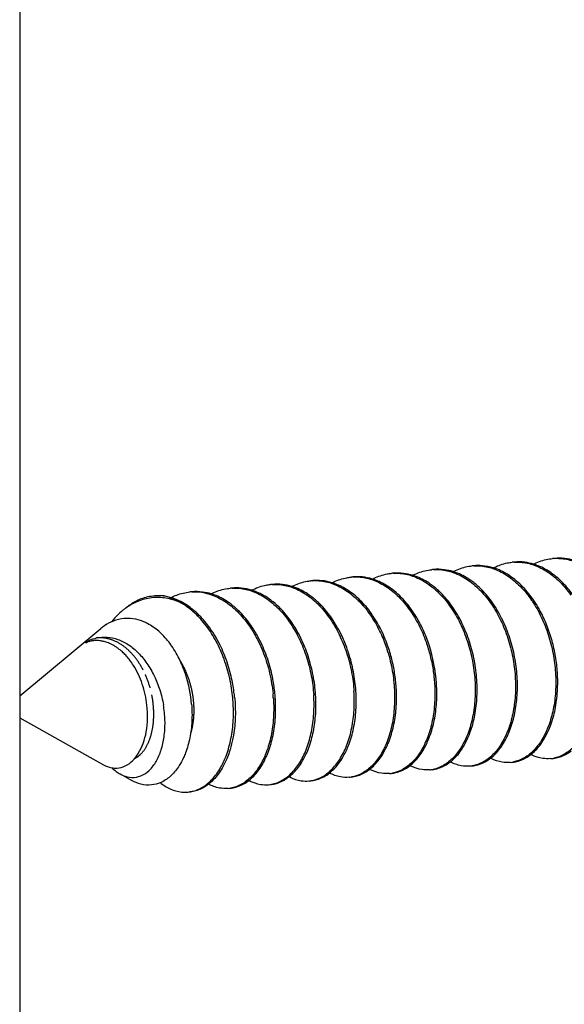
# Model space of a CAD drawing. Units: millimetres. Extents: x 12638 to 74235, y -106416 to -86087.
# Drawn here: x 54237 to 54281, y -90989 to -90909 of the extents above; entities that cross this region are included whole.
import ezdxf

# ---------------------------------------------------------------- set-up
doc = ezdxf.new("R2010")
doc.units = ezdxf.units.MM
doc.header["$LTSCALE"] = 11.51
doc.linetypes.add('PHANTOM', pattern=[0.8, 0.45, -0.05, 0.1, -0.05, 0.1, -0.05])
doc.layers.add('DEFAULT_3', color=7, linetype='PHANTOM')
doc.layers.add('QUOTE', color=3, linetype='Continuous', lineweight=15)
doc.styles.get("Standard").update_dxf_attribs({"font": 'ARIAL.TTF', "oblique": 1})

msp = doc.modelspace()

# ---------------------------------------------------------------- linework, layer by layer
at = {"color": 7, "linetype": 'Continuous'}
for p, q in [((54237.083, -89889.336), (54237.083, -91063.084)), ((54237.083, -90963.656), (54243.649, -90958.209)), ((54237.083, -90965.443), (54243.858, -90969.221)), ((54245.196, -90969.966), (54246.157, -90970.502))]:
    msp.add_line(p, q, dxfattribs=at)
for centre, radius, start, end in [((54280.521, -90956.47), 3.938, 92.9605, 95.22133), ((54274.005, -90957.07), 3.937, 92.9814, 95.20852), ((54277.266, -90956.791), 3.958, 92.99135, 95.24595), ((54264.232, -90957.987), 3.953, 92.99253, 95.20967), ((54267.491, -90957.688), 3.954, 92.98712, 95.23913), ((54270.747, -90957.376), 3.942, 92.96185, 95.22505), ((54254.456, -90958.87), 3.934, 92.97402, 95.20918), ((54257.716, -90958.588), 3.952, 92.98997, 95.23102), ((54260.973, -90958.281), 3.946, 92.95866, 95.22983), ((54251.194, -90959.085), 3.848, 92.98924, 95.28903), ((54270.832, -90961.253), 9.451, 30.57849, 35.33044), ((54248.666, -90960.727), 5.141, 125.48675, 126.72696), ((54270.864, -90961.138), 9.224, 33.84005, 34.81661), ((54248.76, -90960.852), 5.298, 126.73691, 129.68393), ((54258.692, -90963.316), 12.093, 18.21896, 19.7032), ((54258.105, -90963.492), 12.705, 3.73756, 18.14315), ((54241.082, -90964.5), 6.162, 32.45896, 37.15657), ((54240.371, -90965.205), 10.643, 4.80302, 17.66947), ((54241.624, -90965.014), 12.741, 5.60891, 6.20019), ((54241.791, -90964.998), 12.729, 5.57116, 6.86045), ((54245.02, -90964.7), 12.603, 3.73274, 5.57261), ((54245.161, -90964.687), 12.616, 3.73209, 5.59211), ((54264.418, -90963.429), 9.631, 347.52174, 348.25746), ((54273.263, -90966.777), 2.566, 275.16409, 279.24422), ((54276.52, -90966.459), 2.583, 275.16271, 280.61998), ((54279.777, -90966.156), 2.586, 275.18701, 280.7914), ((54266.745, -90967.36), 2.584, 275.16393, 280.67512), ((54270.003, -90967.053), 2.59, 275.19498, 281.11249), ((54256.971, -90968.265), 2.58, 275.15881, 280.40098), ((54260.228, -90967.953), 2.592, 275.19875, 281.26334), ((54263.489, -90967.677), 2.568, 275.16694, 279.40004), ((54250.449, -90968.821), 2.626, 275.23014, 284.23258), ((54253.715, -90968.578), 2.567, 275.16634, 279.3678)]:
    msp.add_arc(centre, radius, start, end, dxfattribs=at)
for points, knots in [([(54278.62, -90953.016), (54278.695, -90952.976), (54279.105, -90952.773), (54279.63, -90952.611), (54280.082, -90952.556), (54280.163, -90952.549)], [0, 0, 0, 0, 0.253265, 1.375304, 1.61882, 1.61882, 1.61882, 1.61882]), ([(54280.318, -90952.538), (54280.552, -90952.525), (54281.166, -90952.548), (54282.155, -90952.816), (54283.219, -90953.413), (54284.198, -90954.276), (54285.065, -90955.37), (54285.796, -90956.661), (54286.365, -90958.096), (54286.752, -90959.617), (54286.885, -90960.657), (54286.918, -90961.176)], [0, 0, 0, 0, 0.703107, 1.834049, 3.036432, 4.332874, 5.724151, 7.206638, 8.76625, 10.34271, 11.902261, 11.902261, 11.902261, 11.902261]), ([(54281.898, -90952.705), (54281.657, -90952.631), (54281.135, -90952.517), (54280.598, -90952.509), (54280.319, -90952.534)], [0, 0, 0, 0, 0.755571, 1.596393, 1.596393, 1.596393, 1.596393]), ([(54272.104, -90953.616), (54272.176, -90953.578), (54272.588, -90953.374), (54273.112, -90953.212), (54273.567, -90953.157), (54273.647, -90953.15)], [0, 0, 0, 0, 0.243834, 1.37794, 1.618932, 1.618932, 1.618932, 1.618932]), ([(54273.8, -90953.139), (54274.036, -90953.126), (54274.65, -90953.149), (54275.643, -90953.418), (54276.716, -90954.022), (54277.664, -90954.863), (54278.2, -90955.532), (54278.437, -90955.872)], [0, 0, 0, 0, 0.709155, 1.832205, 3.049826, 4.369837, 5.611469, 5.611469, 5.611469, 5.611469]), ([(54275.377, -90953.305), (54275.083, -90953.215), (54274.557, -90953.111), (54274.024, -90953.115), (54273.801, -90953.135)], [0, 0, 0, 0, 0.921839, 1.592438, 1.592438, 1.592438, 1.592438]), ([(54275.365, -90953.314), (54275.395, -90953.298), (54275.753, -90953.114), (54276.269, -90952.934), (54276.769, -90952.862), (54276.904, -90952.849)], [0, 0, 0, 0, 0.102711, 1.206709, 1.614528, 1.614528, 1.614528, 1.614528]), ([(54277.121, -90954.255), (54276.968, -90954.131), (54276.483, -90953.777), (54275.884, -90953.471), (54275.439, -90953.324), (54275.377, -90953.305)], [0, 0, 0, 0, 0.591545, 1.79962, 1.995407, 1.995407, 1.995407, 1.995407]), ([(54277.059, -90952.838), (54277.231, -90952.829), (54277.776, -90952.836), (54278.712, -90953.044), (54279.799, -90953.6), (54280.804, -90954.434), (54281.379, -90955.126), (54281.645, -90955.501)], [0, 0, 0, 0, 0.515297, 1.631576, 2.83965, 4.144443, 5.523812, 5.523812, 5.523812, 5.523812]), ([(54278.641, -90953.006), (54278.405, -90952.934), (54277.882, -90952.818), (54277.344, -90952.809), (54277.06, -90952.835)], [0, 0, 0, 0, 0.740904, 1.598647, 1.598647, 1.598647, 1.598647]), ([(54280.384, -90953.958), (54280.28, -90953.874), (54279.854, -90953.553), (54279.267, -90953.224), (54278.766, -90953.045), (54278.641, -90953.006)], [0, 0, 0, 0, 0.400397, 1.60278, 1.994937, 1.994937, 1.994937, 1.994937]), ([(54262.333, -90954.516), (54262.378, -90954.492), (54262.757, -90954.3), (54263.276, -90954.127), (54263.76, -90954.061), (54263.873, -90954.051)], [0, 0, 0, 0, 0.153602, 1.27417, 1.616097, 1.616097, 1.616097, 1.616097]), ([(54264.026, -90954.04), (54264.223, -90954.03), (54264.789, -90954.042), (54265.73, -90954.267), (54266.789, -90954.82), (54267.774, -90955.641), (54268.648, -90956.69), (54269.386, -90957.922), (54269.77, -90958.825), (54269.936, -90959.295)], [0, 0, 0, 0, 0.59318, 1.690585, 2.867837, 4.147337, 5.510718, 6.944943, 8.442834, 8.442834, 8.442834, 8.442834]), ([(54265.604, -90954.207), (54265.332, -90954.123), (54264.807, -90954.015), (54264.272, -90954.014), (54264.027, -90954.037)], [0, 0, 0, 0, 0.854108, 1.59451, 1.59451, 1.59451, 1.59451]), ([(54265.588, -90954.217), (54265.636, -90954.192), (54266.013, -90954.001), (54266.533, -90953.827), (54267.014, -90953.761), (54267.13, -90953.751)], [0, 0, 0, 0, 0.161039, 1.270068, 1.617629, 1.617629, 1.617629, 1.617629]), ([(54268.866, -90953.907), (54268.623, -90953.833), (54268.1, -90953.719), (54267.562, -90953.711), (54267.285, -90953.736)], [0, 0, 0, 0, 0.762143, 1.597352, 1.597352, 1.597352, 1.597352]), ([(54267.285, -90953.74), (54267.479, -90953.729), (54268.053, -90953.742), (54269.018, -90953.975), (54270.109, -90954.558), (54271.112, -90955.419), (54271.993, -90956.513), (54272.736, -90957.803), (54273.318, -90959.25), (54273.716, -90960.793), (54273.852, -90961.852), (54273.886, -90962.377)], [0, 0, 0, 0, 0.585553, 1.715713, 2.940401, 4.26178, 5.655127, 7.135159, 8.71035, 10.322497, 11.902584, 11.902584, 11.902584, 11.902584]), ([(54268.845, -90953.917), (54268.914, -90953.881), (54269.318, -90953.68), (54269.841, -90953.516), (54270.3, -90953.458), (54270.388, -90953.45)], [0, 0, 0, 0, 0.233654, 1.35321, 1.619217, 1.619217, 1.619217, 1.619217]), ([(54270.609, -90954.859), (54270.501, -90954.772), (54270.069, -90954.446), (54269.481, -90954.119), (54268.984, -90953.944), (54268.866, -90953.907)], [0, 0, 0, 0, 0.41573, 1.622834, 1.994998, 1.994998, 1.994998, 1.994998]), ([(54270.543, -90953.439), (54270.77, -90953.427), (54271.377, -90953.448), (54272.362, -90953.709), (54273.429, -90954.303), (54274.41, -90955.163), (54275.279, -90956.254), (54276.014, -90957.544), (54276.587, -90958.986), (54276.977, -90960.513), (54277.11, -90961.557), (54277.144, -90962.077)], [0, 0, 0, 0, 0.680198, 1.812425, 3.019529, 4.312062, 5.701492, 7.185607, 8.751916, 10.340431, 11.902107, 11.902107, 11.902107, 11.902107]), ([(54272.126, -90953.607), (54271.891, -90953.535), (54271.368, -90953.42), (54270.83, -90953.41), (54270.544, -90953.436)], [0, 0, 0, 0, 0.736752, 1.598184, 1.598184, 1.598184, 1.598184]), ([(54273.871, -90954.562), (54273.769, -90954.479), (54273.341, -90954.156), (54272.754, -90953.825), (54272.249, -90953.646), (54272.126, -90953.607)], [0, 0, 0, 0, 0.392599, 1.610221, 1.998591, 1.998591, 1.998591, 1.998591]), ([(54281.751, -90955.418), (54281.534, -90955.119), (54281.108, -90954.602), (54280.617, -90954.146), (54280.384, -90953.958)], [0, 0, 0, 0, 1.10628, 2.003687, 2.003687, 2.003687, 2.003687]), ([(54252.556, -90955.419), (54252.633, -90955.378), (54253.049, -90955.173), (54253.574, -90955.013), (54254.024, -90954.959), (54254.099, -90954.952)], [0, 0, 0, 0, 0.259782, 1.393148, 1.618254, 1.618254, 1.618254, 1.618254]), ([(54254.252, -90954.941), (54254.493, -90954.929), (54255.112, -90954.953), (54256.106, -90955.227), (54257.175, -90955.831), (54258.159, -90956.706), (54259.024, -90957.809), (54259.744, -90959.092), (54260.303, -90960.513), (54260.687, -90962.022), (54260.82, -90963.06), (54260.854, -90963.579)], [0, 0, 0, 0, 0.724251, 1.846203, 3.058558, 4.374945, 5.771959, 7.243878, 8.773149, 10.341321, 11.903365, 11.903365, 11.903365, 11.903365]), ([(54255.83, -90955.108), (54255.56, -90955.025), (54255.036, -90954.917), (54254.501, -90954.915), (54254.253, -90954.938)], [0, 0, 0, 0, 0.8463, 1.593968, 1.593968, 1.593968, 1.593968]), ([(54255.814, -90955.119), (54255.862, -90955.093), (54256.242, -90954.901), (54256.763, -90954.727), (54257.243, -90954.662), (54257.356, -90954.652)], [0, 0, 0, 0, 0.164282, 1.279429, 1.618508, 1.618508, 1.618508, 1.618508]), ([(54257.51, -90954.641), (54257.708, -90954.631), (54258.285, -90954.644), (54259.253, -90954.879), (54260.344, -90955.466), (54261.348, -90956.331), (54262.228, -90957.427), (54262.967, -90958.716), (54263.546, -90960.159), (54263.942, -90961.698), (54264.078, -90962.754), (54264.112, -90963.279)], [0, 0, 0, 0, 0.593638, 1.724363, 2.951131, 4.276186, 5.674957, 7.148893, 8.717695, 10.32516, 11.902881, 11.902881, 11.902881, 11.902881]), ([(54259.09, -90954.808), (54258.841, -90954.732), (54258.317, -90954.619), (54257.781, -90954.613), (54257.511, -90954.638)], [0, 0, 0, 0, 0.783542, 1.596449, 1.596449, 1.596449, 1.596449]), ([(54259.071, -90954.819), (54259.134, -90954.785), (54259.531, -90954.587), (54260.054, -90954.42), (54260.518, -90954.36), (54260.614, -90954.352)], [0, 0, 0, 0, 0.215598, 1.331747, 1.619188, 1.619188, 1.619188, 1.619188]), ([(54260.837, -90955.762), (54260.723, -90955.67), (54260.284, -90955.341), (54259.694, -90955.015), (54259.202, -90954.843), (54259.09, -90954.808)], [0, 0, 0, 0, 0.437022, 1.647888, 1.999018, 1.999018, 1.999018, 1.999018]), ([(54260.77, -90954.34), (54260.988, -90954.329), (54261.588, -90954.348), (54262.568, -90954.602), (54263.638, -90955.193), (54264.622, -90956.049), (54265.493, -90957.138), (54266.19, -90958.355), (54266.548, -90959.222), (54266.693, -90959.639)], [0, 0, 0, 0, 0.657159, 1.789805, 3.000671, 4.292272, 5.678978, 7.163628, 8.486232, 8.486232, 8.486232, 8.486232]), ([(54262.348, -90954.508), (54262.078, -90954.425), (54261.553, -90954.316), (54261.018, -90954.315), (54260.771, -90954.337)], [0, 0, 0, 0, 0.848888, 1.59448, 1.59448, 1.59448, 1.59448]), ([(54264.095, -90955.462), (54263.947, -90955.342), (54263.476, -90954.996), (54262.879, -90954.685), (54262.428, -90954.532), (54262.348, -90954.508)], [0, 0, 0, 0, 0.572542, 1.749793, 1.99985, 1.99985, 1.99985, 1.99985]), ([(54267.349, -90955.157), (54267.221, -90955.054), (54266.761, -90954.713), (54266.167, -90954.396), (54265.693, -90954.234), (54265.604, -90954.207)], [0, 0, 0, 0, 0.492701, 1.717388, 1.995208, 1.995208, 1.995208, 1.995208]), ([(54272.458, -90957.056), (54272.354, -90956.879), (54271.996, -90956.313), (54271.393, -90955.557), (54270.837, -90955.042), (54270.609, -90954.859)], [0, 0, 0, 0, 0.617214, 2.006643, 2.884832, 2.884832, 2.884832, 2.884832]), ([(54275.712, -90956.749), (54275.62, -90956.592), (54275.275, -90956.044), (54274.681, -90955.287), (54274.112, -90954.756), (54273.871, -90954.562)], [0, 0, 0, 0, 0.544298, 1.942679, 2.87149, 2.87149, 2.87149, 2.87149]), ([(54278.542, -90955.787), (54278.276, -90955.412), (54277.827, -90954.872), (54277.307, -90954.404), (54277.121, -90954.255)], [0, 0, 0, 0, 1.379369, 2.09431, 2.09431, 2.09431, 2.09431]), ([(54245.675, -90956.528), (54245.902, -90956.34), (54246.456, -90955.957), (54247.434, -90955.577), (54248.185, -90955.522), (54248.552, -90955.549)], [0, 0, 0, 0, 0.884784, 2.005157, 3.107181, 3.107181, 3.107181, 3.107181]), ([(54250.063, -90956.109), (54249.695, -90955.944), (54248.931, -90955.705), (54247.742, -90955.67), (54246.632, -90955.961), (54245.976, -90956.331), (54245.681, -90956.541)], [0, 0, 0, 0, 1.210468, 2.369341, 3.52373, 4.607895, 4.607895, 4.607895, 4.607895]), ([(54250.063, -90956.109), (54249.827, -90955.963), (54249.34, -90955.72), (54248.812, -90955.584), (54248.552, -90955.549)], [0, 0, 0, 0, 0.832544, 1.620759, 1.620759, 1.620759, 1.620759]), ([(54249.318, -90955.709), (54249.468, -90955.63), (54249.953, -90955.411), (54250.478, -90955.286), (54250.839, -90955.253)], [0, 0, 0, 0, 0.507203, 1.594302, 1.594302, 1.594302, 1.594302]), ([(54250.103, -90956.033), (54249.943, -90955.95), (54249.693, -90955.837), (54249.434, -90955.747), (54249.344, -90955.719)], [0, 0, 0, 0, 0.5390243, 0.8218649, 0.8218649, 0.8218649, 0.8218649]), ([(54250.993, -90955.242), (54251.351, -90955.223), (54252.124, -90955.289), (54253.263, -90955.717), (54254.352, -90956.472), (54255.328, -90957.499), (54256.168, -90958.763), (54256.845, -90960.225), (54257.327, -90961.817), (54257.509, -90962.923), (54257.563, -90963.476)], [0, 0, 0, 0, 1.073357, 2.29565, 3.609556, 5.013746, 6.521657, 8.144822, 9.829169, 11.496816, 11.496816, 11.496816, 11.496816]), ([(54252.578, -90955.411), (54252.348, -90955.34), (54251.825, -90955.223), (54251.287, -90955.212), (54250.996, -90955.239)], [0, 0, 0, 0, 0.722572, 1.599496, 1.599496, 1.599496, 1.599496]), ([(54254.322, -90956.363), (54254.222, -90956.284), (54253.799, -90955.963), (54253.213, -90955.632), (54252.706, -90955.45), (54252.578, -90955.411)], [0, 0, 0, 0, 0.381798, 1.594154, 1.995628, 1.995628, 1.995628, 1.995628]), ([(54257.575, -90956.06), (54257.45, -90955.958), (54256.992, -90955.618), (54256.399, -90955.299), (54255.921, -90955.136), (54255.83, -90955.108)], [0, 0, 0, 0, 0.483661, 1.710428, 1.996655, 1.996655, 1.996655, 1.996655]), ([(54262.683, -90957.956), (54262.575, -90957.773), (54262.213, -90957.203), (54261.61, -90956.449), (54261.059, -90955.941), (54260.837, -90955.762)], [0, 0, 0, 0, 0.638175, 2.024881, 2.880885, 2.880885, 2.880885, 2.880885]), ([(54265.939, -90957.652), (54265.803, -90957.421), (54265.41, -90956.814), (54264.793, -90956.073), (54264.279, -90955.61), (54264.095, -90955.462)], [0, 0, 0, 0, 0.803935, 2.167316, 2.875859, 2.875859, 2.875859, 2.875859]), ([(54269.198, -90957.352), (54269.086, -90957.163), (54268.718, -90956.585), (54268.112, -90955.833), (54267.564, -90955.331), (54267.349, -90955.157)], [0, 0, 0, 0, 0.659663, 2.05301, 2.883303, 2.883303, 2.883303, 2.883303]), ([(54254.291, -90963.638), (54254.232, -90963.103), (54254.048, -90962.041), (54253.579, -90960.513), (54252.928, -90959.101), (54252.116, -90957.86), (54251.169, -90956.84), (54250.439, -90956.315), (54250.063, -90956.109)], [0, 0, 0, 0, 1.616585, 3.222708, 4.782368, 6.265687, 7.652774, 8.93788, 8.93788, 8.93788, 8.93788]), ([(54251.059, -90956.661), (54250.926, -90956.553), (54250.618, -90956.326), (54250.29, -90956.129), (54250.103, -90956.033)], [0, 0, 0, 0, 0.514677, 1.145432, 1.145432, 1.145432, 1.145432]), ([(54256.165, -90958.554), (54256.073, -90958.398), (54255.729, -90957.85), (54255.134, -90957.092), (54254.564, -90956.559), (54254.322, -90956.363)], [0, 0, 0, 0, 0.542881, 1.939895, 2.875848, 2.875848, 2.875848, 2.875848]), ([(54259.425, -90958.256), (54259.316, -90958.071), (54258.951, -90957.497), (54258.346, -90956.743), (54257.794, -90956.236), (54257.575, -90956.06)], [0, 0, 0, 0, 0.642478, 2.041249, 2.884253, 2.884253, 2.884253, 2.884253]), ([(54278.525, -90956.002), (54278.798, -90956.409), (54279.29, -90957.284), (54279.85, -90958.705), (54280.235, -90960.216), (54280.368, -90961.256), (54280.402, -90961.776)], [0, 0, 0, 0, 1.470152, 2.998461, 4.571361, 6.135491, 6.135491, 6.135491, 6.135491]), ([(54280.557, -90961.762), (54280.529, -90961.333), (54280.428, -90960.468), (54280.145, -90959.19), (54279.732, -90957.956), (54279.313, -90957.05), (54279.038, -90956.563), (54278.968, -90956.445)], [0, 0, 0, 0, 1.289479, 2.608917, 3.919758, 5.186008, 5.596937, 5.596937, 5.596937, 5.596937]), ([(54245.377, -90956.775), (54245.122, -90956.987), (54244.827, -90957.281), (54244.563, -90957.6), (54244.511, -90957.665)], [0, 0, 0, 0, 0.994498, 1.243082, 1.243082, 1.243082, 1.243082]), ([(54247.244, -90957.722), (54246.996, -90957.608), (54246.438, -90957.416), (54245.532, -90957.355), (54244.879, -90957.513), (54244.556, -90957.648), (54244.521, -90957.664)], [0, 0, 0, 0, 0.820549, 1.752196, 2.684981, 2.802239, 2.802239, 2.802239, 2.802239]), ([(54252.908, -90958.856), (54252.768, -90958.619), (54252.378, -90958.016), (54251.759, -90957.274), (54251.249, -90956.813), (54251.059, -90956.661)], [0, 0, 0, 0, 0.826165, 2.15144, 2.883229, 2.883229, 2.883229, 2.883229]), ([(54270.077, -90959.239), (54269.935, -90958.843), (54269.666, -90958.201), (54269.337, -90957.588), (54269.198, -90957.352)], [0, 0, 0, 0, 1.2625, 2.083879, 2.083879, 2.083879, 2.083879]), ([(54274.041, -90962.363), (54274.007, -90961.844), (54273.874, -90960.799), (54273.484, -90959.272), (54272.987, -90958.022), (54272.605, -90957.305), (54272.458, -90957.056)], [0, 0, 0, 0, 1.561676, 3.150192, 4.7165, 5.584395, 5.584395, 5.584395, 5.584395]), ([(54277.299, -90962.063), (54277.265, -90961.542), (54277.132, -90960.502), (54276.748, -90958.991), (54276.253, -90957.739), (54275.87, -90957.015), (54275.712, -90956.749)], [0, 0, 0, 0, 1.564129, 3.13703, 4.665339, 5.592112, 5.592112, 5.592112, 5.592112]), ([(54244.521, -90957.664), (54244.256, -90957.781), (54243.958, -90957.961), (54243.69, -90958.175), (54243.649, -90958.209)], [0, 0, 0, 0, 0.868801, 1.029304, 1.029304, 1.029304, 1.029304]), ([(54249.465, -90959.753), (54249.36, -90959.595), (54249.019, -90959.119), (54248.368, -90958.416), (54247.686, -90957.938), (54247.301, -90957.748), (54247.244, -90957.722)], [0, 0, 0, 0, 0.570077, 1.754982, 2.85606, 3.043196, 3.043196, 3.043196, 3.043196]), ([(54263.525, -90959.743), (54263.395, -90959.389), (54263.138, -90958.781), (54262.827, -90958.199), (54262.683, -90957.956)], [0, 0, 0, 0, 1.129568, 1.97705, 1.97705, 1.97705, 1.97705]), ([(54266.833, -90959.582), (54266.667, -90959.111), (54266.388, -90958.455), (54266.046, -90957.833), (54265.939, -90957.652)], [0, 0, 0, 0, 1.497892, 2.129123, 2.129123, 2.129123, 2.129123]), ([(54243.287, -90958.974), (54243.568, -90958.912), (54244.158, -90958.868), (54245.05, -90959.06), (54245.914, -90959.502), (54246.712, -90960.17), (54247.413, -90961.031), (54247.994, -90962.046), (54248.437, -90963.174), (54248.63, -90963.97), (54248.7, -90964.376)], [0, 0, 0, 0, 0.862029, 1.747953, 2.705953, 3.74337, 4.84683, 6.020754, 7.237057, 8.470995, 8.470995, 8.470995, 8.470995]), ([(54254.429, -90963.478), (54254.379, -90963.066), (54254.223, -90962.145), (54253.828, -90960.761), (54253.346, -90959.639), (54253.008, -90959.025), (54252.908, -90958.856)], [0, 0, 0, 0, 1.245831, 2.797355, 4.306803, 4.897254, 4.897254, 4.897254, 4.897254]), ([(54257.718, -90963.457), (54257.68, -90963.075), (54257.551, -90962.176), (54257.201, -90960.799), (54256.707, -90959.546), (54256.323, -90958.821), (54256.165, -90958.554)], [0, 0, 0, 0, 1.153063, 2.721235, 4.250506, 5.180465, 5.180465, 5.180465, 5.180465]), ([(54261.009, -90963.565), (54260.975, -90963.04), (54260.839, -90961.984), (54260.443, -90960.445), (54259.944, -90959.201), (54259.566, -90958.495), (54259.425, -90958.256)], [0, 0, 0, 0, 1.577721, 3.185186, 4.753988, 5.586436, 5.586436, 5.586436, 5.586436]), ([(54242.412, -90959.356), (54242.395, -90959.313), (54242.545, -90959.255), (54242.648, -90959.193), (54242.793, -90959.13), (54242.923, -90959.079), (54243.092, -90959.023), (54243.21, -90958.991), (54243.287, -90958.974)], [0, 0, 0, 0, 0.1407719, 0.3047488, 0.434078, 0.5976581, 0.7292755, 0.9653127, 0.9653127, 0.9653127, 0.9653127]), ([(54243.6, -90959.204), (54243.587, -90959.203), (54243.498, -90959.192), (54243.345, -90959.183), (54243.152, -90959.187), (54242.991, -90959.204), (54242.839, -90959.226), (54242.692, -90959.27), (54242.561, -90959.279), (54242.431, -90959.404), (54242.412, -90959.356)], [0, 0, 0, 0, 0.038971, 0.269114, 0.458408, 0.61667, 0.752942, 0.924088, 1.056357, 1.210051, 1.210051, 1.210051, 1.210051]), ([(54245.993, -90960.778), (54245.905, -90960.663), (54245.731, -90960.45), (54245.462, -90960.171), (54245.208, -90959.944), (54244.97, -90959.762), (54244.748, -90959.617), (54244.541, -90959.501), (54244.347, -90959.41), (54244.166, -90959.339), (54243.998, -90959.285), (54243.842, -90959.245), (54243.71, -90959.22), (54243.631, -90959.208), (54243.6, -90959.204)], [0, 0, 0, 0, 0.43638, 0.822304, 1.160675, 1.458026, 1.720917, 1.955724, 2.168589, 2.362353, 2.538717, 2.699259, 2.845531, 2.939845, 2.939845, 2.939845, 2.939845]), ([(54250.512, -90961.975), (54250.468, -90961.838), (54250.276, -90961.277), (54249.939, -90960.525), (54249.59, -90959.943), (54249.465, -90959.753)], [0, 0, 0, 0, 0.429741, 1.779925, 2.462199, 2.462199, 2.462199, 2.462199]), ([(54264.267, -90963.265), (54264.233, -90962.743), (54264.099, -90961.694), (54263.799, -90960.525), (54263.576, -90959.881), (54263.525, -90959.743)], [0, 0, 0, 0, 1.566705, 3.166127, 3.609148, 3.609148, 3.609148, 3.609148]), ([(54266.693, -90959.639), (54266.721, -90959.717), (54266.918, -90960.301), (54267.202, -90961.407), (54267.336, -90962.457), (54267.37, -90962.978)], [0, 0, 0, 0, 0.249734, 1.849157, 3.415862, 3.415862, 3.415862, 3.415862]), ([(54267.525, -90962.964), (54267.5, -90962.581), (54267.415, -90961.814), (54267.184, -90960.682), (54266.962, -90959.943), (54266.833, -90959.582)], [0, 0, 0, 0, 1.152179, 2.310308, 3.462065, 3.462065, 3.462065, 3.462065]), ([(54269.936, -90959.295), (54270.065, -90959.657), (54270.287, -90960.396), (54270.518, -90961.528), (54270.603, -90962.295), (54270.628, -90962.678)], [0, 0, 0, 0, 1.151758, 2.309886, 3.462065, 3.462065, 3.462065, 3.462065]), ([(54247.375, -90964.412), (54247.343, -90964.121), (54247.247, -90963.544), (54247.014, -90962.707), (54246.697, -90961.916), (54246.428, -90961.424), (54246.281, -90961.193)], [0, 0, 0, 0, 0.877234, 1.749039, 2.603675, 3.426376, 3.426376, 3.426376, 3.426376]), ([(54277.144, -90962.077), (54277.178, -90962.59), (54277.182, -90963.607), (54276.992, -90965.073), (54276.617, -90966.397), (54276.08, -90967.519), (54275.403, -90968.409), (54274.599, -90969.039), (54273.98, -90969.26), (54273.675, -90969.309)], [0, 0, 0, 0, 1.54358, 3.038746, 4.422944, 5.654724, 6.749405, 7.750473, 8.676973, 8.676973, 8.676973, 8.676973]), ([(54276.631, -90966.638), (54276.672, -90966.54), (54276.877, -90966.022), (54277.155, -90965.011), (54277.336, -90963.576), (54277.332, -90962.58), (54277.3, -90962.076)], [0, 0, 0, 0, 0.320845, 1.668311, 3.132876, 4.646812, 4.646812, 4.646812, 4.646812]), ([(54280.402, -90961.776), (54280.435, -90962.285), (54280.44, -90963.285), (54280.258, -90964.725), (54279.9, -90966.027), (54279.381, -90967.146), (54278.715, -90968.052), (54277.917, -90968.704), (54277.3, -90968.941), (54276.996, -90968.998)], [0, 0, 0, 0, 1.527793, 2.992357, 4.339823, 5.563184, 6.674133, 7.685793, 8.614254, 8.614254, 8.614254, 8.614254]), ([(54279.887, -90966.342), (54279.926, -90966.251), (54280.132, -90965.733), (54280.413, -90964.718), (54280.594, -90963.274), (54280.59, -90962.278), (54280.558, -90961.776)], [0, 0, 0, 0, 0.296541, 1.672424, 3.142628, 4.651433, 4.651433, 4.651433, 4.651433]), ([(54283.66, -90961.476), (54283.693, -90961.982), (54283.698, -90962.983), (54283.516, -90964.432), (54283.151, -90965.749), (54282.622, -90966.876), (54281.953, -90967.771), (54281.165, -90968.407), (54280.561, -90968.639), (54280.262, -90968.696)], [0, 0, 0, 0, 1.522628, 2.992833, 4.368716, 5.605216, 6.706458, 7.692937, 8.606436, 8.606436, 8.606436, 8.606436]), ([(54270.628, -90962.678), (54270.661, -90963.186), (54270.666, -90964.186), (54270.484, -90965.625), (54270.126, -90966.927), (54269.608, -90968.046), (54268.942, -90968.953), (54268.144, -90969.604), (54267.528, -90969.842), (54267.224, -90969.899)], [0, 0, 0, 0, 1.527561, 2.991251, 4.338028, 5.562085, 6.673004, 7.684176, 8.611749, 8.611749, 8.611749, 8.611749]), ([(54270.113, -90967.242), (54270.154, -90967.146), (54270.36, -90966.625), (54270.64, -90965.61), (54270.82, -90964.171), (54270.816, -90963.179), (54270.784, -90962.677)], [0, 0, 0, 0, 0.312229, 1.68315, 3.142933, 4.650396, 4.650396, 4.650396, 4.650396]), ([(54273.886, -90962.377), (54273.919, -90962.883), (54273.924, -90963.88), (54273.743, -90965.324), (54273.381, -90966.636), (54272.856, -90967.763), (54272.189, -90968.662), (54271.402, -90969.301), (54270.799, -90969.536), (54270.502, -90969.595)], [0, 0, 0, 0, 1.521278, 2.98106, 4.351981, 5.588108, 6.691654, 7.681881, 8.591752, 8.591752, 8.591752, 8.591752]), ([(54273.847, -90965.389), (54273.949, -90964.901), (54274.078, -90963.897), (54274.075, -90962.886), (54274.042, -90962.377)], [0, 0, 0, 0, 1.495166, 3.024787, 3.024787, 3.024787, 3.024787]), ([(54257.437, -90970.803), (54257.743, -90970.747), (54258.363, -90970.511), (54259.163, -90969.859), (54259.83, -90968.954), (54260.349, -90967.835), (54260.709, -90966.532), (54260.891, -90965.09), (54260.887, -90964.088), (54260.854, -90963.579)], [0, 0, 0, 0, 0.931919, 1.945372, 3.056213, 4.276419, 5.627829, 7.095772, 8.624186, 8.624186, 8.624186, 8.624186]), ([(54260.34, -90968.143), (54260.381, -90968.044), (54260.588, -90967.52), (54260.867, -90966.505), (54261.046, -90965.07), (54261.042, -90964.08), (54261.01, -90963.579)], [0, 0, 0, 0, 0.322661, 1.688593, 3.141673, 4.649543, 4.649543, 4.649543, 4.649543]), ([(54260.734, -90970.495), (54261.031, -90970.435), (54261.635, -90970.199), (54262.421, -90969.557), (54263.087, -90968.655), (54263.61, -90967.528), (54263.969, -90966.22), (54264.15, -90964.78), (54264.145, -90963.785), (54264.112, -90963.279)], [0, 0, 0, 0, 0.908442, 1.902839, 3.00859, 4.244154, 5.610086, 7.063165, 8.584853, 8.584853, 8.584853, 8.584853]), ([(54263.597, -90967.844), (54263.628, -90967.771), (54263.83, -90967.269), (54264.115, -90966.263), (54264.304, -90964.8), (54264.301, -90963.788), (54264.268, -90963.278)], [0, 0, 0, 0, 0.238467, 1.623584, 3.119941, 4.650886, 4.650886, 4.650886, 4.650886]), ([(54267.37, -90962.978), (54267.403, -90963.492), (54267.407, -90964.509), (54267.218, -90965.977), (54266.842, -90967.302), (54266.305, -90968.423), (54265.628, -90969.31), (54264.828, -90969.938), (54264.212, -90970.159), (54263.908, -90970.21)], [0, 0, 0, 0, 1.544913, 3.04127, 4.426386, 5.658599, 6.749905, 7.74568, 8.669901, 8.669901, 8.669901, 8.669901]), ([(54266.857, -90967.539), (54266.899, -90967.44), (54267.103, -90966.922), (54267.381, -90965.911), (54267.562, -90964.477), (54267.558, -90963.481), (54267.526, -90962.978)], [0, 0, 0, 0, 0.322195, 1.668972, 3.132662, 4.646368, 4.646368, 4.646368, 4.646368]), ([(54245.196, -90969.966), (54245.326, -90970.039), (54245.688, -90970.202), (54246.335, -90970.295), (54247.073, -90970.081), (54247.711, -90969.576), (54248.223, -90968.834), (54248.595, -90967.895), (54248.81, -90966.802), (54248.856, -90965.607), (54248.771, -90964.788), (54248.7, -90964.376)], [0, 0, 0, 0, 0.447064, 1.184105, 1.90722, 2.689304, 3.576454, 4.58293, 5.699647, 6.902512, 8.158759, 8.158759, 8.158759, 8.158759]), ([(54246.701, -90968.27), (54246.849, -90968.025), (54247.106, -90967.466), (54247.346, -90966.53), (54247.447, -90965.491), (54247.415, -90964.773), (54247.375, -90964.412)], [0, 0, 0, 0, 0.859794, 1.831282, 2.887498, 3.979247, 3.979247, 3.979247, 3.979247]), ([(54250.977, -90964.314), (54251.016, -90964.781), (54251.034, -90965.701), (54250.874, -90967.032), (54250.603, -90968.007), (54250.387, -90968.522), (54250.329, -90968.649)], [0, 0, 0, 0, 1.405041, 2.75172, 4.008804, 4.425687, 4.425687, 4.425687, 4.425687]), ([(54251.095, -90971.366), (54251.401, -90971.288), (54252.016, -90971.005), (54252.802, -90970.288), (54253.454, -90969.307), (54253.949, -90968.1), (54254.268, -90966.715), (54254.392, -90965.248), (54254.352, -90964.253), (54254.304, -90963.769)], [0, 0, 0, 0, 0.947952, 1.9878, 3.153794, 4.45446, 5.878649, 7.401691, 8.859156, 8.859156, 8.859156, 8.859156]), ([(54257.596, -90963.88), (54257.629, -90964.394), (54257.633, -90965.41), (54257.444, -90966.878), (54257.068, -90968.203), (54256.531, -90969.324), (54255.854, -90970.212), (54255.053, -90970.84), (54254.436, -90971.061), (54254.132, -90971.111)], [0, 0, 0, 0, 1.544714, 3.040893, 4.425873, 5.658018, 6.749789, 7.746656, 8.671365, 8.671365, 8.671365, 8.671365]), ([(54254.46, -90963.763), (54254.511, -90964.285), (54254.548, -90965.316), (54254.434, -90966.507), (54254.306, -90967.162), (54254.271, -90967.322)], [0, 0, 0, 0, 1.575799, 3.08419, 3.577165, 3.577165, 3.577165, 3.577165]), ([(54257.083, -90968.441), (54257.123, -90968.345), (54257.327, -90967.829), (54257.606, -90966.818), (54257.788, -90965.38), (54257.784, -90964.383), (54257.752, -90963.879)], [0, 0, 0, 0, 0.312758, 1.664169, 3.132111, 4.646666, 4.646666, 4.646666, 4.646666]), ([(54273.371, -90966.943), (54273.402, -90966.868), (54273.589, -90966.404), (54273.73, -90965.92), (54273.821, -90965.51)], [0, 0, 0, 0, 0.242022, 1.502899, 1.502899, 1.502899, 1.502899]), ([(54275.154, -90968.696), (54275.297, -90968.585), (54275.705, -90968.212), (54276.215, -90967.519), (54276.514, -90966.916), (54276.631, -90966.638)], [0, 0, 0, 0, 0.541823, 1.652771, 2.556235, 2.556235, 2.556235, 2.556235]), ([(54278.413, -90968.395), (54278.547, -90968.29), (54278.946, -90967.929), (54279.46, -90967.242), (54279.765, -90966.631), (54279.887, -90966.342)], [0, 0, 0, 0, 0.508219, 1.609462, 2.550355, 2.550355, 2.550355, 2.550355]), ([(54254.271, -90967.322), (54254.204, -90967.621), (54254.073, -90968.099), (54253.899, -90968.564), (54253.825, -90968.739)], [0, 0, 0, 0, 0.916326, 1.486367, 1.486367, 1.486367, 1.486367]), ([(54265.381, -90969.597), (54265.523, -90969.486), (54265.932, -90969.113), (54266.441, -90968.419), (54266.74, -90967.816), (54266.857, -90967.539)], [0, 0, 0, 0, 0.542477, 1.653396, 2.55621, 2.55621, 2.55621, 2.55621]), ([(54268.641, -90969.295), (54268.778, -90969.188), (54269.18, -90968.822), (54269.691, -90968.133), (54269.994, -90967.526), (54270.113, -90967.242)], [0, 0, 0, 0, 0.52096, 1.624505, 2.549364, 2.549364, 2.549364, 2.549364]), ([(54271.89, -90969.002), (54272.015, -90968.904), (54272.406, -90968.555), (54272.929, -90967.87), (54273.243, -90967.247), (54273.371, -90966.943)], [0, 0, 0, 0, 0.474894, 1.569574, 2.560145, 2.560145, 2.560145, 2.560145]), ([(54244.55, -90969.468), (54244.687, -90969.491), (54245.051, -90969.511), (54245.646, -90969.35), (54246.245, -90968.915), (54246.558, -90968.505), (54246.699, -90968.274), (54246.701, -90968.27)], [0, 0, 0, 0, 0.416771, 1.082245, 1.802644, 2.599712, 2.612516, 2.612516, 2.612516, 2.612516]), ([(54255.604, -90970.5), (54255.746, -90970.389), (54256.154, -90970.018), (54256.665, -90969.324), (54256.965, -90968.72), (54257.083, -90968.441)], [0, 0, 0, 0, 0.53914, 1.64998, 2.558357, 2.558357, 2.558357, 2.558357]), ([(54258.867, -90970.196), (54259.006, -90970.087), (54259.411, -90969.718), (54259.92, -90969.028), (54260.221, -90968.424), (54260.34, -90968.143)], [0, 0, 0, 0, 0.529651, 1.635403, 2.549283, 2.549283, 2.549283, 2.549283]), ([(54262.116, -90969.902), (54262.241, -90969.806), (54262.631, -90969.458), (54263.154, -90968.773), (54263.468, -90968.15), (54263.597, -90967.844)], [0, 0, 0, 0, 0.473513, 1.56482, 2.55937, 2.55937, 2.55937, 2.55937]), ([(54276.908, -90969.017), (54276.992, -90969.01), (54277.378, -90968.956), (54277.902, -90968.755), (54278.287, -90968.493), (54278.413, -90968.395)], [0, 0, 0, 0, 0.252817, 1.166317, 1.647004, 1.647004, 1.647004, 1.647004]), ([(54280.011, -90968.731), (54279.798, -90968.751), (54279.264, -90968.734), (54278.722, -90968.551), (54278.415, -90968.393), (54278.387, -90968.378)], [0, 0, 0, 0, 0.643189, 1.585079, 1.681293, 1.681293, 1.681293, 1.681293]), ([(54280.165, -90968.717), (54280.224, -90968.712), (54280.589, -90968.666), (54281.116, -90968.479), (54281.523, -90968.209), (54281.663, -90968.101)], [0, 0, 0, 0, 0.176494, 1.104807, 1.637439, 1.637439, 1.637439, 1.637439]), ([(54243.859, -90969.221), (54244.002, -90969.301), (54244.23, -90969.4), (54244.469, -90969.455), (54244.55, -90969.468)], [0, 0, 0, 0, 0.4918955, 0.7365064, 0.7365064, 0.7365064, 0.7365064]), ([(54250.329, -90968.649), (54250.227, -90968.87), (54249.95, -90969.387), (54249.391, -90970.096), (54248.817, -90970.512), (54248.495, -90970.659), (54248.452, -90970.677)], [0, 0, 0, 0, 0.730009, 1.757516, 2.682068, 2.819397, 2.819397, 2.819397, 2.819397]), ([(54253.825, -90968.739), (54253.733, -90968.959), (54253.463, -90969.521), (54252.976, -90970.233), (54252.526, -90970.66), (54252.343, -90970.803)], [0, 0, 0, 0, 0.716079, 1.867491, 2.565413, 2.565413, 2.565413, 2.565413]), ([(54267.134, -90969.919), (54267.223, -90969.911), (54267.612, -90969.855), (54268.136, -90969.651), (54268.517, -90969.392), (54268.641, -90969.295)], [0, 0, 0, 0, 0.267368, 1.177238, 1.648945, 1.648945, 1.648945, 1.648945]), ([(54270.237, -90969.633), (54270.029, -90969.652), (54269.502, -90969.637), (54268.959, -90969.457), (54268.646, -90969.297), (54268.613, -90969.28)], [0, 0, 0, 0, 0.626682, 1.56726, 1.680883, 1.680883, 1.680883, 1.680883]), ([(54270.391, -90969.618), (54270.452, -90969.613), (54270.819, -90969.567), (54271.345, -90969.379), (54271.75, -90969.11), (54271.89, -90969.002)], [0, 0, 0, 0, 0.182659, 1.109158, 1.63792, 1.63792, 1.63792, 1.63792]), ([(54273.494, -90969.332), (54273.256, -90969.354), (54272.697, -90969.328), (54272.159, -90969.131), (54271.874, -90968.981), (54271.866, -90968.976)], [0, 0, 0, 0, 0.716991, 1.657227, 1.685009, 1.685009, 1.685009, 1.685009]), ([(54273.649, -90969.318), (54273.731, -90969.311), (54274.119, -90969.257), (54274.643, -90969.056), (54275.03, -90968.793), (54275.154, -90968.696)], [0, 0, 0, 0, 0.245913, 1.174373, 1.646804, 1.646804, 1.646804, 1.646804]), ([(54276.752, -90969.032), (54276.537, -90969.051), (54276.001, -90969.034), (54275.46, -90968.85), (54275.154, -90968.692), (54275.127, -90968.677)], [0, 0, 0, 0, 0.647692, 1.591056, 1.681972, 1.681972, 1.681972, 1.681972]), ([(54244.533, -90969.463), (54244.642, -90969.569), (54244.853, -90969.752), (54245.086, -90969.905), (54245.196, -90969.966)], [0, 0, 0, 0, 0.4551174, 0.8337975, 0.8337975, 0.8337975, 0.8337975]), ([(54260.617, -90970.52), (54260.68, -90970.514), (54261.048, -90970.467), (54261.575, -90970.278), (54261.978, -90970.01), (54262.116, -90969.902)], [0, 0, 0, 0, 0.189658, 1.113879, 1.638685, 1.638685, 1.638685, 1.638685]), ([(54263.72, -90970.234), (54263.484, -90970.255), (54262.927, -90970.23), (54262.389, -90970.035), (54262.102, -90969.883), (54262.092, -90969.878)], [0, 0, 0, 0, 0.709778, 1.651608, 1.684496, 1.684496, 1.684496, 1.684496]), ([(54263.875, -90970.219), (54263.957, -90970.212), (54264.346, -90970.158), (54264.87, -90969.956), (54265.257, -90969.694), (54265.381, -90969.597)], [0, 0, 0, 0, 0.248415, 1.175987, 1.647269, 1.647269, 1.647269, 1.647269]), ([(54266.978, -90969.933), (54266.764, -90969.953), (54266.229, -90969.936), (54265.688, -90969.752), (54265.381, -90969.594), (54265.353, -90969.579)], [0, 0, 0, 0, 0.644179, 1.587298, 1.681778, 1.681778, 1.681778, 1.681778]), ([(54248.452, -90970.677), (54248.229, -90970.771), (54247.706, -90970.91), (54246.899, -90970.843), (54246.385, -90970.629), (54246.157, -90970.502)], [0, 0, 0, 0, 0.7281, 1.595067, 2.377571, 2.377571, 2.377571, 2.377571]), ([(54248.438, -90970.666), (54248.69, -90970.868), (54249.236, -90971.219), (54250.029, -90971.449), (54250.52, -90971.451), (54250.689, -90971.435)], [0, 0, 0, 0, 0.968994, 1.924043, 2.431476, 2.431476, 2.431476, 2.431476]), ([(54252.343, -90970.803), (54252.255, -90970.871), (54251.909, -90971.116), (54251.397, -90971.34), (54250.966, -90971.41), (54250.844, -90971.421)], [0, 0, 0, 0, 0.332247, 1.271901, 1.638961, 1.638961, 1.638961, 1.638961]), ([(54253.946, -90971.135), (54253.71, -90971.157), (54253.152, -90971.131), (54252.615, -90970.936), (54252.329, -90970.786), (54252.321, -90970.781)], [0, 0, 0, 0, 0.711308, 1.652878, 1.680686, 1.680686, 1.680686, 1.680686]), ([(54254.101, -90971.121), (54254.179, -90971.114), (54254.565, -90971.061), (54255.089, -90970.862), (54255.479, -90970.598), (54255.604, -90970.5)], [0, 0, 0, 0, 0.235941, 1.16786, 1.644788, 1.644788, 1.644788, 1.644788]), ([(54255.577, -90970.48), (54255.6, -90970.492), (54255.902, -90970.648), (54256.442, -90970.835), (54256.984, -90970.855), (54257.203, -90970.835)], [0, 0, 0, 0, 0.076093, 1.020307, 1.682823, 1.682823, 1.682823, 1.682823]), ([(54257.36, -90970.82), (54257.451, -90970.812), (54257.842, -90970.756), (54258.365, -90970.55), (54258.745, -90970.292), (54258.867, -90970.196)], [0, 0, 0, 0, 0.274217, 1.182659, 1.649862, 1.649862, 1.649862, 1.649862]), ([(54258.839, -90970.181), (54258.875, -90970.2), (54259.19, -90970.361), (54259.733, -90970.539), (54260.258, -90970.553), (54260.463, -90970.534)], [0, 0, 0, 0, 0.122092, 1.062588, 1.680792, 1.680792, 1.680792, 1.680792])]:
    msp.add_open_spline(points, degree=3, knots=knots, dxfattribs=at)
for points in [[(54249.344, -90955.719), (54249.087, -90955.638), (54248.82, -90955.579), (54248.552, -90955.549)], [(54277.3, -90962.076), (54277.3, -90962.072), (54277.3, -90962.067), (54277.299, -90962.063)], [(54280.558, -90961.776), (54280.558, -90961.771), (54280.558, -90961.767), (54280.557, -90961.762)], [(54270.784, -90962.677), (54270.784, -90962.673), (54270.783, -90962.668), (54270.783, -90962.664)], [(54274.042, -90962.377), (54274.042, -90962.372), (54274.042, -90962.368), (54274.041, -90962.363)], [(54261.01, -90963.579), (54261.01, -90963.574), (54261.009, -90963.57), (54261.009, -90963.565)], [(54264.268, -90963.278), (54264.268, -90963.274), (54264.267, -90963.269), (54264.267, -90963.265)], [(54267.526, -90962.978), (54267.526, -90962.973), (54267.525, -90962.969), (54267.525, -90962.964)], [(54257.752, -90963.879), (54257.751, -90963.875), (54257.751, -90963.87), (54257.751, -90963.865)]]:
    msp.add_open_spline(points, degree=3, dxfattribs=at)
at = {"layer": 'DEFAULT_3', "color": 7, "linetype": 'PHANTOM'}
msp.add_arc((54243.355, -90964.854), 7.827, 3.97397, 4.83989, dxfattribs=at)
for points, knots in [([(54247.065, -90961.57), (54246.896, -90961.243), (54246.517, -90960.632), (54245.816, -90959.861), (54245.021, -90959.297), (54244.164, -90958.977), (54243.57, -90958.945), (54243.287, -90958.974)], [0, 0, 0, 0, 1.105816, 2.144155, 3.106155, 4.000741, 4.855909, 4.855909, 4.855909, 4.855909]), ([(54250.628, -90961.942), (54250.488, -90961.589), (54250.289, -90961.176), (54250.05, -90960.788), (54250.008, -90960.724)], [0, 0, 0, 0, 1.138061, 1.367111, 1.367111, 1.367111, 1.367111]), ([(54246.779, -90968.445), (54246.805, -90968.423), (54247.018, -90968.227), (54247.369, -90967.749), (54247.706, -90966.928), (54247.904, -90965.954), (54247.946, -90964.876), (54247.825, -90963.748), (54247.54, -90962.627), (54247.241, -90961.911), (54247.065, -90961.57)], [0, 0, 0, 0, 0.102062, 0.86739, 1.751506, 2.747539, 3.832915, 4.975923, 6.140708, 7.291621, 7.291621, 7.291621, 7.291621]), ([(54251.154, -90964.194), (54251.122, -90963.81), (54251, -90963.044), (54250.77, -90962.303), (54250.628, -90961.942)], [0, 0, 0, 0, 1.154959, 2.318751, 2.318751, 2.318751, 2.318751]), ([(54250.898, -90966.738), (54250.943, -90966.602), (54251.075, -90966.132), (54251.19, -90965.318), (54251.186, -90964.641), (54251.163, -90964.312)], [0, 0, 0, 0, 0.430799, 1.461854, 2.45372, 2.45372, 2.45372, 2.45372])]:
    msp.add_open_spline(points, degree=3, knots=knots, dxfattribs=at)
msp.add_open_spline([(54246.356, -90968.724), (54246.509, -90968.653), (54246.652, -90968.556), (54246.779, -90968.445)], degree=3, dxfattribs=at)

# ---------------------------------------------------------------- texts
at = {"layer": 'QUOTE', "color": 7, "char_height": 75, "width": 1075.61052, "attachment_point": 1}
for s, insert in [('\\pi214.89;{\\fArial|b0|i0|c204|p34;LUCE NETTA\\P\\pi359.26;VETRO\\P\\pi239.3;(LNV x HNV)\\P\\pi537.81;\\P\\pi311.07;270 x 370\\P\\pi537.81;\\P\\pi311.73;370 x 570\\P\\pi537.81;\\P\\pi453.78;270\\P\\pi537.81;\\P\\pi452.91;470}', (35273.566, -90769.046)), ('\\pi307.11;{\\fArial|b0|i0|c204|p34;ALTEZZA\\P\\pi82.852;MEZZERIA }VETRO{\\fArial|b0|i0|c204|p34;\\P\\pi433.03;(H}V{\\fArial|b0|i0|c204|p34;)\\P\\pi537.81;\\P\\pi428.82;1550\\P\\pi537.81;\\P\\pi428.82;1450\\P\\pi537.81;\\P\\pi428.82;1550\\P\\pi537.81;\\P\\pi428.82;1550}', (33173.566, -90769.046))]:
    msp.add_mtext(s, dxfattribs=dict(at, insert=insert))

doc.saveas('drawing.dxf')
